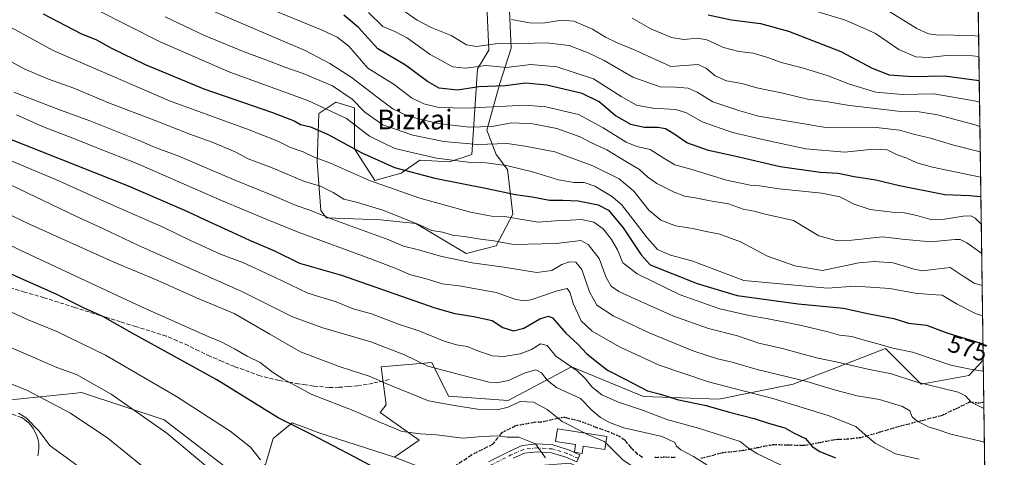
# Model space of a CAD drawing. Units: metres. Extents: x 593552 to 597011, y 4747575 to 4749936.
# Drawn here: x 596588 to 596987, y 4748187 to 4748365 of the extents above; entities that cross this region are included whole.
import ezdxf
from ezdxf.enums import TextEntityAlignment as Align

# ---------------------------------------------------------------- set-up
doc = ezdxf.new("R2010")
doc.units = ezdxf.units.M
doc.header["$MEASUREMENT"] = 0
for name, pattern in [('DGN Style 3', [2.307223458686699, 1.648016756204785, -0.6592067024819142]), ('DGN Style 4', [2.6384748266838614, 1.318413404963828, -0.6592067024819142, 0.001648016756204785, -0.6592067024819142]), ('DGN Style 5', [1.1536117293433497, 0.4944050268614355, -0.6592067024819142])]:
    doc.linetypes.add(name, pattern=pattern)
for name, color, linetype, lineweight in [('Arbolado forestal CxS', 92, 'Continuous', 0), ('Comarca CxS', 21, 'Continuous', 0), ('Comunidad Autónoma CxS', 142, 'Continuous', 0), ('Curva de nivel maestra', 30, 'Continuous', 30), ('Curva de nivel normal', 30, 'Continuous', 0), ('Depósito de agua Cxs', 142, 'Continuous', 0), ('Entidad de ámbito territorial CxS', 92, 'Continuous', 0), ('Matorral CxS', 135, 'Continuous', 0), ('Municipio CxS', 4, 'Continuous', 0), ('Obra de contención lineal', 1, 'DGN Style 3', 13), ('Pista pavimentada Cxs', 135, 'Continuous', 0), ('Pista pavimentada eje', 135, 'DGN Style 4', 0), ('Prado CxS', 92, 'Continuous', 0), ('Provincia CxS', 1, 'Continuous', 0), ('Roquedo CxS', 135, 'Continuous', 0), ('Ruta', 7, 'DGN Style 5', 30), ('Rótulo de curva de nivel directora', 7, 'Continuous', 0), ('Senda', 7, 'DGN Style 3', 0), ('Texto cartográfico', 7, 'Continuous', 0)]:
    doc.layers.add(name, color=color, linetype=linetype, lineweight=lineweight)
doc.styles.add('Style-Arial', font='txt')

# ---------------------------------------------------------------- blocks, each defined once
blk = doc.blocks.new('*U19')
at = {"layer": 'Prado CxS', "color": 92, "linetype": 'Continuous', "lineweight": 0}
for points in [[(596582.0516999997, 4748210.248299999, 507.7771000000066), (596590.0119000003, 4748211.066299999, 509.3313999999955), (596611.0515000002, 4748213.228700001, 513.0112999999983), (596613.2550999997, 4748213.4551, 513.4458000000013), (596646.7931000004, 4748202.4593, 516.9741000000067), (596676.0522999996, 4748179.933499999, 517.0696999999927)], [(596687.8324999996, 4748184.2863, 520.6674000000058), (596690.9820999998, 4748194.8621, 523.4765000000043), (596698.6772999996, 4748201.157099999, 526.0629000000044), (596704.0849000001, 4748199.1373, 526.0383000000002), (596709.3607000001, 4748197.164899999, 526.0760000000009), (596740.1025, 4748187.297700001, 527.3101000000024), (596759.1058999998, 4748179.902899999, 525.067200000005)]]:
    blk.add_polyline3d(points, dxfattribs=at)

msp = doc.modelspace()

# ---------------------------------------------------------------- linework, layer by layer
at = {"layer": 'Arbolado forestal CxS', "color": 92, "linetype": 'Continuous', "lineweight": 0, "extrusion": (0.006071078120533611, -0.4300298425089869, 0.902794260372844), "elevation": -2037737.39323402, "flags": 128}
msp.add_lwpolyline([(663946.8124954537, 4279092.331829533), (663946.8124954539, 4278883.123012196)], dxfattribs=at)
at = {"layer": 'Arbolado forestal CxS', "color": 92, "linetype": 'Continuous', "lineweight": 0}
for points in [[(596975.7643999998, 4748415.497300001, 663.1508000000031), (596978.4304999998, 4748226.6436, 573.1757999999973), (596972.5314999997, 4748220.435699999, 569.423299999995), (596953.2505000001, 4748216.820699999, 565.7635000000009), (596938.7895000001, 4748231.281500001, 569.9081000000006), (596917.6599000003, 4748223.1033, 564.6533000000054), (596901.4325000001, 4748216.8213, 559.4679000000033), (596871.3051000005, 4748210.7961, 553.1992000000029), (596840.8221000005, 4748211.9111, 548.9614000000003), (596811.7033000002, 4748223.901699999, 546.0718000000053), (596786.0088999998, 4748210.1985, 537.2900999999983), (596761.9451000001, 4748212.002499999, 537.1714999999967), (596755.1769000003, 4748225.614900001, 541.6839000000036), (596734.6221000003, 4748223.9023, 537.4535999999935), (596736.6205000002, 4748208.536499999, 533.1515999999974), (596734.2200999996, 4748205.364900001, 531.9299000000028), (596750.0897000004, 4748194.232899999, 530.0112999999983), (596740.1025, 4748187.297700001, 527.3101000000024), (596709.3607000001, 4748197.164899999, 526.0760000000009), (596704.0849000001, 4748199.1373, 526.0383000000002), (596698.6772999996, 4748201.157099999, 526.0629000000044), (596690.9820999998, 4748194.8621, 523.4765000000043), (596687.8324999996, 4748184.2863, 520.6674000000058)], [(596777.5274999999, 4748367.5667, 615.8083000000044), (596778.1963000001, 4748352.214299999, 609.7746999999945), (596773.6628999999, 4748344.659299999, 606.127800000002), (596771.3957000002, 4748309.905300001, 583.7407999999997), (596762.3290999997, 4748306.883300001, 580.1839000000036), (596750.2405000003, 4748307.638900001, 580.0347000000038), (596742.6857000003, 4748302.350299999, 575.4844000000012), (596732.1074999999, 4748299.328299999, 571.6860000000015), (596723.7977, 4748312.1721, 576.238599999997), (596723.7978999997, 4748328.793500001, 584.7707999999984), (596721.2149, 4748329.568499999, 583.8968000000023), (596716.2427000003, 4748331.0603, 582.8154000000068), (596709.4429000001, 4748326.5273, 579.236699999994), (596708.6869000001, 4748306.8837, 570.0206000000035), (596710.1977000004, 4748287.240300001, 561.5875999999989), (596712.4638999999, 4748284.2181, 560.6502000000038), (596734.3744999999, 4748283.462099999, 564.1659000000072), (596748.7287, 4748281.951300001, 566.1152000000002), (596769.1283, 4748269.8629, 562.9786000000023), (596781.2166999998, 4748272.8847, 565.1843999999984), (596788.0166999997, 4748285.728499999, 571.9818999999989), (596785.7499000002, 4748303.860900001, 580.5607000000019), (596781.2175000003, 4748309.905300001, 583.3031000000046), (596777.4402999999, 4748319.7269, 590.8129999999946), (596782.7289000005, 4748338.614900001, 601.9903000000049), (596787.2625000002, 4748352.969699999, 609.9499999999971), (596786.5075000003, 4748371.102499999, 618.1425000000017)], [(596786.5075000003, 4748371.102499999, 618.1425000000017), (596787.2625000002, 4748352.969699999, 609.9499999999971), (596782.7289000005, 4748338.614900001, 601.9903000000049), (596777.4402999999, 4748319.7269, 590.8129999999946), (596781.2175000003, 4748309.905300001, 583.3031000000046), (596785.7499000002, 4748303.860900001, 580.5607000000019), (596788.0166999997, 4748285.728499999, 571.9818999999989), (596781.2166999998, 4748272.8847, 565.1843999999984), (596769.1283, 4748269.8629, 562.9786000000023), (596748.7287, 4748281.951300001, 566.1152000000002), (596734.3744999999, 4748283.462099999, 564.1659000000072), (596712.4638999999, 4748284.2181, 560.6502000000038), (596710.1977000004, 4748287.240300001, 561.5875999999989), (596708.6869000001, 4748306.8837, 570.0206000000035), (596709.4429000001, 4748326.5273, 579.236699999994), (596716.2427000003, 4748331.0603, 582.8154000000068), (596721.2149, 4748329.568499999, 583.8968000000023), (596723.7978999997, 4748328.793500001, 584.7707999999984), (596723.7977, 4748312.1721, 576.238599999997), (596732.1074999999, 4748299.328299999, 571.6860000000015), (596742.6857000003, 4748302.350299999, 575.4844000000012), (596750.2405000003, 4748307.638900001, 580.0347000000038), (596762.3290999997, 4748306.883300001, 580.1839000000036), (596771.3957000002, 4748309.905300001, 583.7407999999997), (596773.6628999999, 4748344.659299999, 606.127800000002), (596778.1963000001, 4748352.214299999, 609.7746999999945), (596777.5274999999, 4748367.5667, 615.8083000000044)], [(596978.4304999998, 4748226.6436, 573.1757999999973), (596972.5314999997, 4748220.435699999, 569.423299999995), (596953.2505000001, 4748216.820699999, 565.7635000000009), (596938.7895000001, 4748231.281500001, 569.9081000000006), (596917.6599000003, 4748223.1033, 564.6533000000054), (596901.4325000001, 4748216.8213, 559.4679000000033), (596871.3051000005, 4748210.7961, 553.1992000000029), (596840.8221000005, 4748211.9111, 548.9614000000003), (596811.7033000002, 4748223.901699999, 546.0718000000053), (596786.0088999998, 4748210.1985, 537.2900999999983), (596761.9451000001, 4748212.002499999, 537.1714999999967), (596755.1769000003, 4748225.614900001, 541.6839000000036), (596734.6221000003, 4748223.9023, 537.4535999999935), (596736.6205000002, 4748208.536499999, 533.1515999999974), (596734.2200999996, 4748205.364900001, 531.9299000000028), (596750.0897000004, 4748194.232899999, 530.0112999999983), (596740.1025, 4748187.297700001, 527.3101000000024)], [(596676.0522999996, 4748179.933499999, 517.0696999999927), (596646.7931000004, 4748202.4593, 516.9741000000067), (596613.2550999997, 4748213.4551, 513.4458000000013), (596611.0515000002, 4748213.228700001, 513.0112999999983), (596590.0119000003, 4748211.066299999, 509.3313999999955), (596582.0516999997, 4748210.248299999, 507.7771000000066)], [(596740.1025, 4748187.297700001, 527.3101000000024), (596709.3607000001, 4748197.164899999, 526.0760000000009), (596704.0849000001, 4748199.1373, 526.0383000000002), (596698.6772999996, 4748201.157099999, 526.0629000000044), (596690.9820999998, 4748194.8621, 523.4765000000043), (596687.8324999996, 4748184.2863, 520.6674000000058), (596676.0522999996, 4748179.933499999, 517.0696999999927), (596646.7931000004, 4748202.4593, 516.9741000000067), (596613.2550999997, 4748213.4551, 513.4458000000013), (596611.0515000002, 4748213.228700001, 513.0112999999983), (596590.0119000003, 4748211.066299999, 509.3313999999955), (596582.0516999997, 4748210.248299999, 507.7771000000066)]]:
    msp.add_polyline3d(points, dxfattribs=at)
at = {"layer": 'Comarca CxS', "color": 21, "linetype": 'Continuous', "lineweight": 0, "flags": 128}
msp.add_lwpolyline([(596971.8743344403, 4748691.044170489), (596986.9600007376, 4747622.469982489), (595876.292574298, 4747607.081533482), (593984.2844669914, 4747580.867502545)], dxfattribs=at)
at = {"layer": 'Comunidad Autónoma CxS', "color": 142, "linetype": 'Continuous', "lineweight": 0, "flags": 128}
msp.add_lwpolyline([(593984.2844669914, 4747580.867502545), (593583.8900007111, 4747575.319982488), (593574.5023804106, 4748263.678027169), (593574.4847545974, 4748264.97046019), (593552.3400007116, 4749888.759982465), (593913.2104608181, 4749893.760462625), (595614.5808384072, 4749917.335871979), (596954.3000007371, 4749935.899982464), (596971.8743344403, 4748691.044170489), (596986.9600007376, 4747622.469982489), (595876.292574298, 4747607.081533482)], close=True, dxfattribs=at)
at = {"layer": 'Curva de nivel maestra', "color": 30, "linetype": 'Continuous', "lineweight": 30, "flags": 128}
for points, elevation in [([(596597.7599999999, 4748366.890100001), (596613.0499999998, 4748358.920100001), (596619.4400000004, 4748356.350099999), (596625.5099999999, 4748353.050100001), (596639.1100000005, 4748346.420100001), (596662.8600000005, 4748336.5001), (596690.5999999996, 4748326.9001), (596699.4000000004, 4748323.4901), (596701.9500000002, 4748322.0601), (596705.9900000002, 4748321.090100001), (596713.2000000002, 4748318.030099999), (596726.8700000001, 4748310.6501), (596740.0700000003, 4748304.6801), (596756.4199999999, 4748300.2601), (596777.54, 4748296.1801), (596789.0599999996, 4748293.700099999), (596795.7800000003, 4748292.7501), (596802.79, 4748291.4301), (596808.1699999999, 4748291.4801), (596814.4800000006, 4748291.120100001), (596822.5, 4748289.4801), (596826.7000000002, 4748287.4101), (596832.6100000005, 4748280.170100001), (596839.9400000004, 4748269.2601), (596843.5300000003, 4748265.190099999), (596862.6500000004, 4748257.640100001), (596878.8600000005, 4748252.790100001), (596903.5199999996, 4748249.420100001), (596921.8799999999, 4748247.6601), (596932.2199999997, 4748245.360099999), (596942.2000000002, 4748243.4101), (596948.2100000001, 4748241.5701), (596955.5, 4748240.8101), (596964.0899999999, 4748237.600099999), (596978.3373999996, 4748233.2426)], 575), ([(596977.4971000003, 4748292.760700001), (596977.3300000001, 4748292.8301), (596972.8799999999, 4748293.220100001), (596962.8799999999, 4748293.620100001), (596944.5499999998, 4748297.1601), (596934.8799999999, 4748299.5801), (596926.2199999997, 4748300.920100001), (596919.7000000002, 4748302.200099999), (596912.3600000005, 4748302.5601), (596896.1600000003, 4748304.940099999), (596877.7300000006, 4748309.2601), (596867.1600000003, 4748311.4801), (596858.4400000004, 4748314.590100001), (596853.1699999999, 4748318.2401), (596849.7599999999, 4748320.300100001), (596846.6799999997, 4748320.870100001), (596841.1799999997, 4748320.8201), (596835.7599999999, 4748322.0701), (596829.4199999999, 4748325.720100001), (596822.8799999999, 4748331.190099999), (596816.0800000001, 4748334.610099999), (596801.7400000002, 4748337.960100001), (596793.2199999997, 4748338.790100001), (596784.8799999999, 4748337.7301), (596774.2199999997, 4748337.380100001), (596765.5, 4748335.9901), (596758.1900000004, 4748336.840100001), (596753.4400000004, 4748339.420100001), (596744.4900000002, 4748346.130100001), (596733.3300000001, 4748352.7601), (596725.5199999996, 4748361.3101), (596719.5, 4748366.4101)], 600), ([(596867.0499999998, 4748366.540100001), (596876.54, 4748364.420100001), (596888.2800000003, 4748362.950099999), (596899.6299999999, 4748359.8201), (596920.7300000006, 4748351.590100001), (596933.4400000004, 4748344.880100001), (596940.3600000005, 4748342.1801), (596949.7800000003, 4748341.540100001), (596962.7999999998, 4748341.770099999), (596976.8311999999, 4748339.932200001)], 625), ([(596576.1600000003, 4748319.420100001), (596632.2599999999, 4748297.190099999), (596650.9500000002, 4748289.0601), (596656.2400000002, 4748286.870100001), (596663.0800000001, 4748283.530099999), (596674.3700000001, 4748278.4901), (596681.2999999998, 4748275.2401), (596691.4400000004, 4748270.9101), (596701.54, 4748265.950099999), (596718.54, 4748260.9801), (596756.4400000004, 4748247.7501), (596764.5300000003, 4748245.460100001), (596772.1600000003, 4748244.350099999), (596779.5499999998, 4748242.640100001), (596783.9000000004, 4748239.770099999), (596788.1699999999, 4748238.420100001), (596792.3799999999, 4748239.600099999), (596798.9400000004, 4748243.360099999), (596802.4699999997, 4748244.440099999), (596804.0899999999, 4748243.7501), (596809.4500000002, 4748237.4901), (596814.2800000003, 4748233.0801), (596817.9699999997, 4748229.170100001), (596822.5199999996, 4748225.460100001), (596826.2300000006, 4748222.610099999), (596833.7699999996, 4748218.7501), (596842.54, 4748214.220100001), (596847.7999999998, 4748212.860099999), (596854.5300000003, 4748210.700099999), (596866.2199999997, 4748208.2301), (596875.1600000003, 4748205.640100001), (596885.6600000003, 4748202.960100001), (596891.9400000004, 4748201.0101), (596898.0999999996, 4748199.140100001), (596901.9299999997, 4748197.090100001), (596906.4199999999, 4748194.8301), (596909.1699999999, 4748191.600099999), (596912.2199999997, 4748189.550100001), (596918.6699999999, 4748187.040100001)], 550), ([(596733.79, 4748182.100099999), (596724.04, 4748187.350099999), (596706.4800000006, 4748196.450099999), (596692.8799999999, 4748203.220100001), (596668.1399999997, 4748218.5801), (596633.8600000005, 4748237.530099999), (596621.8899999997, 4748244.280099999), (596614.0899999999, 4748247.7401), (596603.3099999996, 4748253.140100001), (596558.6299999999, 4748273.110099999)], 525)]:
    msp.add_lwpolyline(points, dxfattribs=dict(at, elevation=elevation))
at = {"layer": 'Curva de nivel normal', "color": 30, "linetype": 'Continuous', "lineweight": 0, "flags": 128}
for points, elevation in [([(596606.6600000003, 4748375.09), (596645.1399999997, 4748355.550000001), (596673.3899999997, 4748343.26), (596704.9500000002, 4748331.75), (596720.5800000001, 4748324.430000001), (596729.9699999997, 4748317.32), (596740.1900000004, 4748312.359999999), (596757.1100000005, 4748308.42), (596769.9000000004, 4748306.74), (596777.3200000003, 4748306.51), (596785.9800000006, 4748305.279999999), (596795.9400000004, 4748302.84), (596806.4699999997, 4748299.710000001), (596812.6299999999, 4748298.600000001), (596816.79, 4748298.550000001), (596821.2100000001, 4748297.02), (596827.8799999999, 4748293.09), (596831.9400000004, 4748289.59), (596842.4800000006, 4748275.99), (596846.5700000003, 4748271.430000001), (596851.8399999999, 4748269.180000001), (596860.4800000006, 4748266.9), (596881.5499999998, 4748258.83), (596915.4199999999, 4748255.720000001), (596926.5700000003, 4748256.630000001), (596940.5499999998, 4748255.57), (596950.8499999996, 4748253.699999999), (596957.0700000003, 4748253.17), (596961.8499999996, 4748252.869999999), (596967.8799999999, 4748249.27), (596975.2300000006, 4748245.539999999), (596978.1771999998, 4748244.588400001)], 580), ([(596651.5599999996, 4748374.560000001), (596681.7400000002, 4748361.480000001), (596703.9000000004, 4748351.980000001), (596713.8700000001, 4748346.83), (596722.4800000006, 4748341.279999999), (596735.2199999997, 4748331.449999999), (596739.4000000004, 4748328.449999999), (596745.9100000003, 4748325.32), (596757.7199999997, 4748322.470000001), (596770.2199999997, 4748320.970000001), (596779.4699999997, 4748321.199999999), (596787.5499999998, 4748322.779999999), (596796.0899999999, 4748322.34), (596805.7199999997, 4748320.430000001), (596811.4299999997, 4748318.430000001), (596815.5599999996, 4748316.92), (596819.8799999999, 4748314.59), (596826.0700000003, 4748311.74), (596833.9800000006, 4748306.980000001), (596839.2800000003, 4748303.9), (596842.6399999997, 4748300.77), (596846.2599999999, 4748298.230000001), (596853.2999999998, 4748294.609999999), (596857.4699999997, 4748293), (596861.8300000001, 4748292.310000001), (596867.8799999999, 4748291.08), (596875.2199999997, 4748289.890000001), (596881.2300000006, 4748287.720000001), (596885.6799999997, 4748286.980000001), (596890.0999999996, 4748285.77), (596901.5499999998, 4748283.230000001), (596911.8799999999, 4748276.99), (596918.8200000003, 4748275.119999999), (596925.29, 4748275.220000001), (596937.6399999997, 4748276.609999999), (596945.5899999999, 4748275.67), (596957.1200000001, 4748274.52), (596967.1200000001, 4748275.529999999), (596969.0300000003, 4748275.52), (596971.8399999999, 4748274.15), (596977.8213999998, 4748269.788000001)], 590), ([(596674.4199999999, 4748375.289999999), (596710.7999999998, 4748360.220000001), (596716.79, 4748357.51), (596721.5700000003, 4748353.810000001), (596729.3099999996, 4748344.949999999), (596739.8799999999, 4748338.27), (596746.8799999999, 4748332.930000001), (596751.8799999999, 4748330.380000001), (596758.0099999999, 4748328.960000001), (596769.3799999999, 4748328.66), (596793.0099999999, 4748329.930000001), (596801.2800000003, 4748329.199999999), (596814.5499999998, 4748326.16), (596824.5499999998, 4748320.689999999), (596833.8799999999, 4748314.949999999), (596838.2199999997, 4748313.17), (596843.6100000005, 4748312), (596849.4600000001, 4748308.109999999), (596853.6100000005, 4748305.789999999), (596860.0999999996, 4748303.939999999), (596874.4299999997, 4748299.529999999), (596884.0499999998, 4748297.529999999), (596887.8600000005, 4748297.17), (596895.7599999999, 4748296.060000001), (596913.04, 4748294.300000001), (596920.2999999998, 4748292.74), (596926.1100000005, 4748289.789999999), (596932.5800000001, 4748287.59), (596941.5499999998, 4748286.560000001), (596945.8799999999, 4748286.390000001), (596951.5499999998, 4748285.189999999), (596957.25, 4748283.560000001), (596962.6799999997, 4748283.680000001), (596970.2400000002, 4748284.99), (596973.4199999999, 4748285.09), (596975.2100000001, 4748284.140000001), (596977.6536999998, 4748281.669299999)], 595), ([(596741.6100000005, 4748369.539999999), (596749.1900000004, 4748364.279999999), (596754.8600000005, 4748361.380000001), (596763.0199999996, 4748358.180000001), (596769.1699999999, 4748354.34), (596773.29, 4748353.619999999), (596782.8799999999, 4748355.029999999), (596791.9299999997, 4748354.810000001), (596801.6600000003, 4748355.17), (596810.7999999998, 4748354.100000001), (596818.4000000004, 4748351.029999999), (596824.9800000006, 4748347.939999999), (596836.5599999996, 4748341.189999999), (596847.6299999999, 4748337.27), (596853.8700000001, 4748337.140000001), (596859, 4748336.84), (596862.5599999996, 4748335.17), (596868.9400000004, 4748331.27), (596879.8799999999, 4748327.58), (596887.4100000003, 4748325.390000001), (596915.5499999998, 4748320.720000001), (596934.0499999998, 4748321.050000001), (596944.5499999998, 4748319.82), (596950.2199999997, 4748318.109999999), (596957.0800000001, 4748316.480000001), (596966.0199999996, 4748313.810000001), (596977.2395000001, 4748311.008199999)], 610), ([(596901.6200000001, 4748370.619999999), (596922.2199999997, 4748364.41), (596929.4699999997, 4748361.359999999), (596934.79, 4748358.930000001), (596944.2800000003, 4748352.380000001), (596951.1699999999, 4748349.5), (596956.2199999997, 4748349.220000001), (596963.5499999998, 4748350.08), (596971.5499999998, 4748350.199999999), (596976.6950000003, 4748349.576199999)], 630), ([(596978.0044999998, 4748256.825099999), (596974.7999999998, 4748257.779999999), (596970.2999999998, 4748260.66), (596965.0499999998, 4748264.17), (596958.2199999997, 4748263.289999999), (596953.8499999996, 4748262.789999999), (596950.4199999999, 4748263.5), (596941.9299999997, 4748266.029999999), (596934.3600000005, 4748266.59), (596928.04, 4748265.960000001), (596913.3200000003, 4748262.960000001), (596902.1500000004, 4748264.83), (596891.0499999998, 4748268.689999999), (596880.1399999997, 4748274.58), (596871.8200000003, 4748277.640000001), (596865.5800000001, 4748278.82), (596860.8099999996, 4748279.92), (596853.8899999997, 4748281.060000001), (596847.9100000003, 4748283.33), (596843.04, 4748287.4), (596836.9000000004, 4748295.050000001), (596831.0300000003, 4748300), (596820.4000000004, 4748305.369999999), (596804.9500000002, 4748310.930000001), (596792.9400000004, 4748313.24), (596785.6900000004, 4748314.33), (596773.7000000002, 4748313.99), (596759.9699999997, 4748315.230000001), (596747.4299999997, 4748317.730000001), (596735.2599999999, 4748321.869999999), (596727.9699999997, 4748327), (596722.9699999997, 4748332.380000001), (596714.9299999997, 4748337.77), (596703.0599999996, 4748342.699999999), (596695.6200000001, 4748345.26), (596689.4500000002, 4748347.75), (596679.2400000002, 4748351.460000001), (596663.1200000001, 4748358.130000001), (596647.2199999997, 4748365.66)], 585), ([(596729.5499999998, 4748367.380000001), (596735.3300000001, 4748361.789999999), (596740.1399999997, 4748359.730000001), (596745.3399999999, 4748356.980000001), (596754.5, 4748350.480000001), (596763.6100000005, 4748345.449999999), (596768.7800000003, 4748344.83), (596777.0899999999, 4748346.01), (596785.3600000005, 4748345.220000001), (596795.2400000002, 4748346.350000001), (596805.8200000003, 4748345.41), (596820.6200000001, 4748340.59), (596831.8099999996, 4748333.449999999), (596838.0899999999, 4748329.939999999), (596844.6299999999, 4748328.619999999), (596853.9100000003, 4748328.180000001), (596858.2699999996, 4748326.82), (596864.6799999997, 4748323.100000001), (596876.9400000004, 4748318.810000001), (596889.79, 4748315.890000001), (596906.5899999999, 4748312.230000001), (596922.3799999999, 4748310.800000001), (596933.8799999999, 4748312.039999999), (596939.5499999998, 4748311.74), (596943.5499999998, 4748309.76), (596947.5499999998, 4748308.460000001), (596951.54, 4748306.600000001), (596957.8399999999, 4748304.720000001), (596977.3844999997, 4748300.741599999)], 605), ([(596938.79, 4748368.76), (596951.5499999998, 4748361), (596956.2999999998, 4748358.82), (596959.3399999999, 4748358.449999999), (596973.5499999998, 4748358.15), (596976.5789999999, 4748357.796900001)], 635), ([(596577.5700000003, 4748365.210000001), (596601.7999999998, 4748352.100000001), (596648.9800000006, 4748331.619999999), (596681.25, 4748319.880000001), (596692.8399999999, 4748315.350000001), (596697.8799999999, 4748312.789999999), (596703.0800000001, 4748310.949999999), (596707.2999999998, 4748308.939999999), (596714.1500000004, 4748306.460000001), (596729.9699999997, 4748299.430000001), (596750.2800000003, 4748292.220000001), (596770.8099999996, 4748286.529999999), (596779.2800000003, 4748284.949999999), (596784.5499999998, 4748284.789999999), (596792.5499999998, 4748283.51), (596798.2300000006, 4748282.550000001), (596805.2599999999, 4748283.060000001), (596811.1600000003, 4748283.26), (596815.7999999998, 4748283.600000001), (596820.7800000003, 4748282.539999999), (596824.5499999998, 4748279.74), (596827.9600000001, 4748275.480000001), (596830.3099999996, 4748271.34), (596832.4400000004, 4748266.08), (596838.3499999996, 4748261.529999999), (596855.7000000002, 4748253.130000001), (596871.7599999999, 4748247.390000001), (596883.5999999996, 4748244.640000001), (596891.4000000004, 4748243.4), (596897.54, 4748242.060000001), (596904.8499999996, 4748240.680000001), (596915.54, 4748238.039999999), (596920.2199999997, 4748236.720000001), (596925.2199999997, 4748236.140000001), (596930.1799999997, 4748234.720000001), (596936.7400000002, 4748232.980000001), (596941.8399999999, 4748231.480000001), (596949.8399999999, 4748229.82), (596965.25, 4748224.550000001), (596973.1900000004, 4748222.970000001), (596978.2100000001, 4748222.109999999), (596978.4950000001, 4748222.079399999)], 570), ([(596787.4500000002, 4748364.560000001), (596794.6500000004, 4748363.24), (596800.1600000003, 4748363.130000001), (596807.7800000003, 4748364.310000001), (596812.7000000002, 4748363.869999999), (596820.1900000004, 4748360.710000001), (596825.4600000001, 4748357.439999999), (596829.9299999997, 4748355.33), (596837.4800000006, 4748352.220000001), (596851.9100000003, 4748345.550000001), (596862.9900000002, 4748346.41), (596866.3600000005, 4748344.800000001), (596869.9199999999, 4748341.789999999), (596874.4900000002, 4748339.789999999), (596880.6699999999, 4748338.619999999), (596886.8099999996, 4748336.980000001), (596897.2199999997, 4748334.800000001), (596907.2199999997, 4748332.33), (596915.5499999998, 4748331.220000001), (596924.2199999997, 4748329.810000001), (596934.8700000001, 4748328.58), (596943.8200000003, 4748327.4), (596952.4600000001, 4748327.199999999), (596959.9199999999, 4748325.960000001), (596975.1399999997, 4748321.9), (596977.0943999998, 4748321.2849)], 615), ([(596836.2599999999, 4748365.119999999), (596843.8300000001, 4748360.77), (596852.1600000003, 4748357.359999999), (596857.1900000004, 4748356.52), (596862.7199999997, 4748357.060000001), (596866.5499999998, 4748356.33), (596873.2199999997, 4748353.220000001), (596879.4699999997, 4748351.619999999), (596885.2300000006, 4748350.91), (596891.1500000004, 4748349.230000001), (596896.5800000001, 4748347.230000001), (596905.6399999997, 4748344.949999999), (596915.6399999997, 4748341.84), (596924.2400000002, 4748338.439999999), (596934.8799999999, 4748335.180000001), (596945.7999999998, 4748334.220000001), (596958.3700000001, 4748334.550000001), (596975.5099999999, 4748331.550000001), (596976.9550000001, 4748331.164899999)], 620), ([(596574.6900000004, 4748353), (596590.1399999997, 4748344.640000001), (596599.9400000004, 4748340.42), (596610.1799999997, 4748336.84), (596624.6900000004, 4748330.699999999), (596643.7999999998, 4748323.439999999), (596657.1900000004, 4748318.16), (596666.2699999996, 4748314.91), (596675.4699999997, 4748310.960000001), (596680.7800000003, 4748308.16), (596690.5499999998, 4748304.57), (596703.5899999999, 4748299.029999999), (596710.04, 4748297.029999999), (596715.2599999999, 4748294.529999999), (596719.5499999998, 4748291.82), (596724.6799999997, 4748290.550000001), (596735.3899999997, 4748287.34), (596749.2100000001, 4748281.850000001), (596755.2300000006, 4748279.15), (596759.4800000006, 4748278.5), (596763.5499999998, 4748277.27), (596768.2199999997, 4748276.720000001), (596774.8799999999, 4748275.59), (596780.2199999997, 4748274.890000001), (596788.2199999997, 4748273.52), (596805.5499999998, 4748273.880000001), (596815.5499999998, 4748275.119999999), (596818.4400000004, 4748273.52), (596822.8799999999, 4748267.83), (596825.7000000002, 4748260.130000001), (596827.75, 4748256.539999999), (596830.8499999996, 4748254.359999999), (596837.4000000004, 4748251.480000001), (596852.7999999998, 4748244.5), (596867.2199999997, 4748239.41), (596878.8799999999, 4748236.42), (596887.5499999998, 4748233.49), (596897.1500000004, 4748231.390000001), (596910.9500000002, 4748227.609999999), (596919.3700000001, 4748225.800000001), (596931.7599999999, 4748222.960000001), (596941.2400000002, 4748221.01), (596951.1799999997, 4748217.850000001), (596968.2300000006, 4748213.58), (596971.29, 4748212.130000001), (596973.54, 4748209.59), (596978.7078, 4748207.001300001)], 565), ([(596585.9400000004, 4748335.230000001), (596604.8399999999, 4748327.869999999), (596617.1600000003, 4748323.460000001), (596626.4900000002, 4748319.59), (596637.2999999998, 4748315.34), (596642.4600000001, 4748312.960000001), (596652.79, 4748309.26), (596675.1799999997, 4748299.609999999), (596690.7599999999, 4748293.27), (596700.25, 4748289.220000001), (596705.8099999996, 4748287.300000001), (596715.5499999998, 4748283.49), (596737.7000000002, 4748275.390000001), (596743.6299999999, 4748272.82), (596749.2599999999, 4748271.460000001), (596759.2300000006, 4748268.619999999), (596771.4400000004, 4748265.970000001), (596784.2599999999, 4748264.230000001), (596797.7199999997, 4748262.16), (596803.6900000004, 4748262.970000001), (596807.8399999999, 4748265.390000001), (596810.9100000003, 4748266.42), (596813.4800000006, 4748266.26), (596815.9400000004, 4748263.34), (596819, 4748254.220000001), (596822.04, 4748248.9), (596828.5499999998, 4748244.58), (596843.2199999997, 4748237.640000001), (596861.2000000002, 4748230.180000001), (596870.7699999996, 4748227.08), (596876.75, 4748225.730000001), (596886.8600000005, 4748222.84), (596906.9800000006, 4748217.949999999), (596918.6299999999, 4748214.4), (596927.4299999997, 4748212.199999999), (596936.3700000001, 4748210.689999999), (596945.7999999998, 4748207.890000001), (596948.7400000002, 4748206.08), (596949.7000000002, 4748203.67), (596951.6399999997, 4748201.949999999), (596956.4800000006, 4748199.390000001), (596959.8200000003, 4748198.460000001), (596965.3300000001, 4748196.560000001), (596976.7599999999, 4748193.980000001), (596978.8998999996, 4748193.4)], 560), ([(596952.4500000002, 4748186.529999999), (596942.9400000004, 4748188.710000001), (596934.7100000001, 4748193.039999999), (596930.5999999996, 4748196.310000001), (596926.7800000003, 4748199.76), (596915.6200000001, 4748204.210000001), (596893.1799999997, 4748211.02), (596867.1600000003, 4748217.789999999), (596847.2400000002, 4748224.640000001), (596831.1900000004, 4748232.01), (596820.0499999998, 4748238.4), (596815.6900000004, 4748242.51), (596812.5899999999, 4748249.230000001), (596811.0999999996, 4748254.08), (596809.9600000001, 4748255.600000001), (596805.8600000005, 4748254.640000001), (596795.2699999996, 4748251.060000001), (596792.7100000001, 4748250.59), (596789.2199999997, 4748251.199999999), (596781.2199999997, 4748254.039999999), (596766.2199999997, 4748256.65), (596759.29, 4748257.51), (596753.4600000001, 4748259.460000001), (596746.1399999997, 4748261.300000001), (596741.6699999999, 4748263.350000001), (596731.1399999997, 4748267.41), (596701.0899999999, 4748278.4), (596688.0300000003, 4748283.74), (596669.9400000004, 4748291.279999999), (596635.4800000006, 4748306.390000001), (596620.2300000006, 4748312.310000001), (596611.6200000001, 4748315.880000001), (596597.5700000003, 4748321.279999999), (596586.9400000004, 4748326.02)], 555), ([(596573.7199999997, 4748311.92), (596603.2199999997, 4748299.619999999), (596626.2400000002, 4748289.199999999), (596646.7000000002, 4748280.350000001), (596657.4500000002, 4748275.09), (596669.5899999999, 4748269.560000001), (596678.5899999999, 4748266.100000001), (596691.4400000004, 4748260.24), (596705, 4748253.720000001), (596716.4400000004, 4748250.279999999), (596723.3399999999, 4748247.359999999), (596730.7000000002, 4748245.33), (596741.6600000003, 4748241.140000001), (596750.3399999999, 4748238.359999999), (596760.1100000005, 4748234.27), (596765.1900000004, 4748232.77), (596769.4600000001, 4748232.180000001), (596774.0199999996, 4748230.26), (596779.7699999996, 4748228.369999999), (596784.3600000005, 4748228.100000001), (596790.8799999999, 4748229.130000001), (596795.5499999998, 4748230.960000001), (596799.2199999997, 4748233.210000001), (596801.8799999999, 4748232.51), (596805.3799999999, 4748228.16), (596814, 4748222.289999999), (596817.4299999997, 4748219.01), (596820.0999999996, 4748215.609999999), (596824.0099999999, 4748212.5), (596830.7400000002, 4748209.600000001), (596840.4299999997, 4748206.41), (596850.29, 4748202.600000001), (596863.1699999999, 4748199.100000001), (596880.0499999998, 4748193.640000001), (596883.3200000003, 4748190.960000001), (596886.9900000002, 4748188.630000001), (596899.9900000002, 4748182.480000001)], 545), ([(596584.7999999998, 4748297.51), (596611.0499999998, 4748284.92), (596621.9900000002, 4748279.869999999), (596636.1799999997, 4748273.210000001), (596678.1799999997, 4748254.42), (596698.7199999997, 4748244.16), (596711, 4748239.65), (596730.4299999997, 4748234.07), (596744.0700000003, 4748228.710000001), (596753.5, 4748224.140000001), (596766.7400000002, 4748220.720000001), (596778.3300000001, 4748217.640000001), (596781.25, 4748217.41), (596786.2599999999, 4748218.380000001), (596793, 4748221.529999999), (596797.2199999997, 4748222.66), (596799.5499999998, 4748221.460000001), (596801.8499999996, 4748218.449999999), (596805.7000000002, 4748215.560000001), (596815.3799999999, 4748211.02), (596820.0700000003, 4748206.27), (596823.4199999999, 4748203.32), (596827.1600000003, 4748201.369999999), (596832.9100000003, 4748199.220000001), (596848.3899999997, 4748195.720000001), (596853.5700000003, 4748193.300000001), (596854.1799999997, 4748191.76), (596856.0099999999, 4748190.310000001), (596861.0700000003, 4748187.640000001), (596866.54, 4748184.16)], 540), ([(596816.9234999996, 4748197.117799999), (596807.9100000003, 4748201.730000001), (596801.8499999996, 4748206.640000001), (596796.2699999996, 4748209.539999999), (596790.8700000001, 4748209.83), (596786.0099999999, 4748207.600000001), (596781.6600000003, 4748206.480000001), (596773.6100000005, 4748206.699999999), (596764.3899999997, 4748208.220000001), (596753.8499999996, 4748210.16), (596736.2800000003, 4748217.34), (596730.25, 4748220), (596717.6699999999, 4748224.050000001), (596701.9600000001, 4748229.91), (596689.5300000003, 4748237.17), (596675.1600000003, 4748245.470000001), (596659.8600000005, 4748251.83), (596644.2699999996, 4748258.91), (596626.0800000001, 4748266.390000001), (596592.3200000003, 4748281.630000001), (596563.4199999999, 4748295.4)], 535), ([(596560.8799999999, 4748284.859999999), (596588.4600000001, 4748271.210000001), (596637.5499999998, 4748248.27), (596664.8600000005, 4748236.09), (596669.9199999999, 4748233.960000001), (596675.2999999998, 4748231.16), (596680.3399999999, 4748228.16), (596685.6200000001, 4748225.65), (596690.7100000001, 4748221.67), (596695.0899999999, 4748218.960000001), (596706.5899999999, 4748212.699999999), (596723.9400000004, 4748205.91), (596734.3799999999, 4748201.359999999), (596743.2199999997, 4748197.75), (596750.6299999999, 4748196.76), (596757.0899999999, 4748196.34), (596767.7199999997, 4748195.060000001), (596775.5800000001, 4748195.630000001), (596781.8099999996, 4748195.890000001), (596785.6600000003, 4748195.439999999), (596790.3399999999, 4748195.390000001), (596797.1399999997, 4748192.720000001), (596801.25, 4748187.100000001)], 530), ([(596579.7000000002, 4748248.32), (596591.6799999997, 4748242.980000001), (596603.29, 4748238.26), (596622.9699999997, 4748228.609999999), (596651.8399999999, 4748211.82), (596673.4600000001, 4748197.77), (596681.7000000002, 4748191.34), (596685.7999999998, 4748186.24)], 520), ([(596725.5029999996, 4748145.346000001), (596722.3200000003, 4748144.49), (596713.9900000002, 4748146.029999999), (596707.0800000001, 4748151.970000001), (596698.6299999999, 4748157.17), (596687.0099999999, 4748164.65), (596670.2699999996, 4748178.24), (596647.8399999999, 4748196.99), (596625.3799999999, 4748212.76), (596611.2400000002, 4748220.730000001), (596603.3099999996, 4748223.640000001), (596593.7999999998, 4748227.859999999), (596577.9000000004, 4748234.529999999)], 515), ([(596573.6399999997, 4748221.279999999), (596591.1299999999, 4748214.439999999), (596608.8200000003, 4748205.130000001), (596623.9699999997, 4748195.029999999), (596642.6200000001, 4748179.9), (596670.5599999996, 4748155.52), (596680.2800000003, 4748145.859999999), (596681.8600000005, 4748143.24), (596687.4199999999, 4748140.720000001), (596704.3700000001, 4748135.680000001), (596711.3252999998, 4748133.507900001)], 510), ([(596664.8633000003, 4748139.3761), (596661.4800000006, 4748141.51), (596653.5, 4748149.49), (596630.4100000003, 4748169.539999999), (596609.9199999999, 4748185.17), (596600.6699999999, 4748191.960000001), (596596.0599999996, 4748198.029999999), (596590.9199999999, 4748203.230000001), (596587.8700000001, 4748205.189999999)], 505), ([(596825.6193000004, 4748193.0603), (596825.0099999999, 4748193.65), (596818.1699999999, 4748196.480000001), (596816.9234999996, 4748197.117799999)], 535), ([(596825.6193000004, 4748193.0603), (596828.7400000002, 4748190.039999999), (596832.5800000001, 4748186.09), (596839.7000000002, 4748181.460000001), (596855.25, 4748173.57), (596869.8700000001, 4748166.430000001), (596882.8300000001, 4748157.949999999), (596911.5999999996, 4748140.24), (596927.2400000002, 4748131.539999999), (596932.2699999996, 4748128.460000001), (596940.4400000004, 4748124.279999999), (596952.7699999996, 4748119.300000001), (596963.4199999999, 4748116.390000001), (596970.6299999999, 4748115.189999999), (596980.0340999998, 4748113.054)], 535)]:
    msp.add_lwpolyline(points, dxfattribs=dict(at, elevation=elevation))
at = {"layer": 'Depósito de agua Cxs', "color": 142, "linetype": 'Continuous', "lineweight": 0, "elevation": 539.6545999999944, "flags": 128}
msp.add_lwpolyline([(596826.0301000001, 4748195.7401), (596825.2100999998, 4748190.390100001), (596816.4401000004, 4748191.720100001), (596815.9901000002, 4748188.8101), (596812.8701, 4748189.280099999), (596813.3300999999, 4748192.420100001), (596805.3000999996, 4748193.640100001), (596806.0701000001, 4748198.7601)], close=True, dxfattribs=at)
at = {"layer": 'Depósito de agua Cxs', "color": 142, "linetype": 'Continuous', "lineweight": 0}
msp.add_polyline3d([(596826.0301000001, 4748195.7401, 539.6545999999944), (596825.2100999998, 4748190.390100001, 537.008600000001), (596816.4401000004, 4748191.720100001, 536.1834999999992), (596815.9901000002, 4748188.8101, 534.5521000000008), (596812.8701, 4748189.280099999, 534.2158999999956), (596813.3300999999, 4748192.420100001, 535.2657000000036), (596805.3000999996, 4748193.640100001, 533.5892000000022), (596806.0701000001, 4748198.7601, 535.1820000000008), (596826.0301000001, 4748195.7401, 539.6545999999944)], dxfattribs=at)
at = {"layer": 'Entidad de ámbito territorial CxS', "color": 92, "linetype": 'Continuous', "lineweight": 0, "flags": 128}
msp.add_lwpolyline([(596971.8743344403, 4748691.044170489), (596986.9600007376, 4747622.469982489), (595876.292574298, 4747607.081533482)], dxfattribs=at)
at = {"layer": 'Matorral CxS', "color": 135, "linetype": 'Continuous', "lineweight": 0, "extrusion": (0.005418163298557046, -0.3837268152028827, 0.9234307634039074), "elevation": -1818258.073021377, "flags": 128}
msp.add_lwpolyline([(663956.4733199154, 4376658.453139202), (663956.4733199154, 4376640.021550079)], dxfattribs=at)
at = {"layer": 'Matorral CxS', "color": 135, "linetype": 'Continuous', "lineweight": 0, "extrusion": (0.00415509754440179, -0.2943523929059712, 0.9556879218421279), "elevation": -1394625.343302608, "flags": 128}
msp.add_lwpolyline([(663938.5610387701, 4529468.427507643), (663938.5610387701, 4529318.69300558)], dxfattribs=at)
at = {"layer": 'Matorral CxS', "color": 135, "linetype": 'Continuous', "lineweight": 0}
for points in [[(596759.1058999998, 4748179.902899999, 525.067200000005), (596740.1025, 4748187.297700001, 527.3101000000024), (596750.0897000004, 4748194.232899999, 530.0112999999983), (596734.2200999996, 4748205.364900001, 531.9299000000028), (596736.6205000002, 4748208.536499999, 533.1515999999974), (596734.6221000003, 4748223.9023, 537.4535999999935), (596755.1769000003, 4748225.614900001, 541.6839000000036), (596761.9451000001, 4748212.002499999, 537.1714999999967), (596786.0088999998, 4748210.1985, 537.2900999999983), (596811.7033000002, 4748223.901699999, 546.0718000000053), (596840.8221000005, 4748211.9111, 548.9614000000003), (596871.3051000005, 4748210.7961, 553.1992000000029), (596901.4325000001, 4748216.8213, 559.4679000000033), (596917.6599000003, 4748223.1033, 564.6533000000054), (596938.7895000001, 4748231.281500001, 569.9081000000006), (596953.2505000001, 4748216.820699999, 565.7635000000009), (596972.5314999997, 4748220.435699999, 569.423299999995), (596978.4304999998, 4748226.6436, 573.1757999999973), (596981.2835999997, 4748024.551999999, 510.0424999999959)], [(596978.4304999998, 4748226.6436, 573.1757999999973), (596972.5314999997, 4748220.435699999, 569.423299999995), (596953.2505000001, 4748216.820699999, 565.7635000000009), (596938.7895000001, 4748231.281500001, 569.9081000000006), (596917.6599000003, 4748223.1033, 564.6533000000054), (596901.4325000001, 4748216.8213, 559.4679000000033), (596871.3051000005, 4748210.7961, 553.1992000000029), (596840.8221000005, 4748211.9111, 548.9614000000003), (596811.7033000002, 4748223.901699999, 546.0718000000053), (596786.0088999998, 4748210.1985, 537.2900999999983), (596761.9451000001, 4748212.002499999, 537.1714999999967), (596755.1769000003, 4748225.614900001, 541.6839000000036), (596734.6221000003, 4748223.9023, 537.4535999999935), (596736.6205000002, 4748208.536499999, 533.1515999999974), (596734.2200999996, 4748205.364900001, 531.9299000000028), (596750.0897000004, 4748194.232899999, 530.0112999999983), (596740.1025, 4748187.297700001, 527.3101000000024)], [(596740.1025, 4748187.297700001, 527.3101000000024), (596759.1058999998, 4748179.902899999, 525.067200000005), (596774.6155000003, 4748171.8803, 523.142200000002), (596781.2257000003, 4748177.658299999, 525.3160000000062), (596797.3321000002, 4748183.8213, 528.957899999994), (596811.1825000001, 4748184.8643, 531.5384000000049), (596845.8192999996, 4748167.270300001, 532.3334999999934), (596924.2093000002, 4748108.626700001, 529.0856000000058), (596924.5141000003, 4748108.378699999, 529.0761999999959), (596919.4908999996, 4748097.445900001, 525.8891000000004), (596929.9369000001, 4748083.7009, 523.0933999999979), (596925.5380999995, 4748069.9561, 518.3493000000017), (596921.1392999999, 4748058.960300001, 514.2997000000032), (596924.9877000004, 4748051.2631, 512.2106000000058)]]:
    msp.add_polyline3d(points, dxfattribs=at)
at = {"layer": 'Municipio CxS', "color": 4, "linetype": 'Continuous', "lineweight": 0, "flags": 128}
msp.add_lwpolyline([(596971.8743344403, 4748691.044170489), (596986.9600007376, 4747622.469982489), (595876.292574298, 4747607.081533482)], dxfattribs=at)
at = {"layer": 'Obra de contención lineal', "color": 1, "linetype": 'DGN Style 3', "lineweight": 13}
msp.add_polyline3d([(596595.6201, 4748187.8101, 503.2856999999931), (596595.9401000004, 4748189.440099999, 503.7146999999969), (596596.0701000001, 4748191.090100001, 504.0760000000009), (596596.0000999998, 4748192.7401, 504.3583999999974), (596595.7301000003, 4748194.380100001, 504.699099999998), (596595.2600999996, 4748195.970100001, 504.9051999999938), (596594.6101000002, 4748197.4901, 504.9856), (596593.7801000001, 4748198.9301, 505.2740999999951), (596592.7901, 4748200.2501, 505.6033000000025), (596591.6501000002, 4748201.450099999, 505.9677999999985), (596590.3701, 4748202.5001, 506.1094000000012), (596588.9700999996, 4748203.390100001, 506.6110999999946), (596571.9001000002, 4748209.550100001, 509.7116999999998), (596570.9101, 4748207.370100001, 506.7391999999964)], dxfattribs=at)
at = {"layer": 'Pista pavimentada Cxs', "color": 135, "linetype": 'Continuous', "lineweight": 0}
msp.add_polyline3d([(596778.1117000004, 4748185.388900001, 529.8698000000004), (596786.7698999997, 4748189.771299999, 529.6918000000006), (596791.7943000002, 4748192.0045, 531.2293000000063), (596797.7938999999, 4748192.683700001, 534.0339999999997), (596804.1579, 4748192.2371, 532.988200000007), (596810.5528999995, 4748190.2523, 534.3503000000055), (596815.0743000006, 4748188.3145, 534.1993999999977), (596813.8139000004, 4748185.373299999, 534.3632999999973), (596809.4452999998, 4748187.2455, 534.3715999999986), (596803.5636999998, 4748189.070900001, 533.1986000000034), (596797.8624999998, 4748189.470899999, 532.5283999999956), (596792.6438999996, 4748188.880100001, 532.139599999995), (596788.1432999996, 4748186.879899999, 529.6055999999953)], dxfattribs=at)
msp.add_polyline3d([(596778.1117000004, 4748185.388900001, 529.8698000000004), (596786.7698999997, 4748189.771299999, 529.6918000000006), (596791.7943000002, 4748192.0045, 531.2293000000063), (596797.7938999999, 4748192.683700001, 534.0339999999997), (596804.1579, 4748192.2371, 532.988200000007), (596810.5528999995, 4748190.2523, 534.3503000000055), (596815.0743000006, 4748188.3145, 534.1993999999977), (596813.8139000004, 4748185.373299999, 534.3632999999973), (596809.4452999998, 4748187.2455, 534.3715999999986), (596803.5636999998, 4748189.070900001, 533.1986000000034), (596797.8624999998, 4748189.470899999, 532.5283999999956), (596792.6438999996, 4748188.880100001, 532.139599999995), (596788.1432999996, 4748186.879899999, 529.6055999999953)], dxfattribs=at)
at = {"layer": 'Pista pavimentada eje', "color": 135, "linetype": 'DGN Style 4', "lineweight": 0}
msp.add_polyline3d([(596814.4441000001, 4748186.843900001, 533.9630000000034), (596809.9990999997, 4748188.7489, 534.2963000000018), (596803.8607000001, 4748190.653899999, 533.1016999999993), (596797.8283000002, 4748191.077299999, 533.2902999999933), (596792.2191000005, 4748190.442299999, 531.649900000004), (596787.4565000003, 4748188.3257, 529.3436999999976), (596778.8841000004, 4748183.986500001, 529.0782000000036), (596771.7933, 4748179.7531, 527.8062000000064), (596766.2899000002, 4748176.048900001, 525.0032000000066), (596762.1623000001, 4748171.4981, 524.9606000000058), (596759.9398999996, 4748164.830499999, 524.5029999999971), (596759.0931000002, 4748162.025900001, 521.678899999999)], dxfattribs=at)
at = {"layer": 'Prado CxS', "color": 92, "linetype": 'Continuous', "lineweight": 0}
for points in [[(596740.1025, 4748187.297700001, 527.3101000000024), (596709.3607000001, 4748197.164899999, 526.0760000000009), (596704.0849000001, 4748199.1373, 526.0383000000002), (596698.6772999996, 4748201.157099999, 526.0629000000044), (596690.9820999998, 4748194.8621, 523.4765000000043), (596687.8324999996, 4748184.2863, 520.6674000000058), (596676.0522999996, 4748179.933499999, 517.0696999999927), (596646.7931000004, 4748202.4593, 516.9741000000067), (596613.2550999997, 4748213.4551, 513.4458000000013), (596611.0515000002, 4748213.228700001, 513.0112999999983), (596590.0119000003, 4748211.066299999, 509.3313999999955), (596582.0516999997, 4748210.248299999, 507.7771000000066)], [(596740.1025, 4748187.297700001, 527.3101000000024), (596759.1058999998, 4748179.902899999, 525.067200000005), (596774.6155000003, 4748171.8803, 523.142200000002), (596781.2257000003, 4748177.658299999, 525.3160000000062), (596797.3321000002, 4748183.8213, 528.957899999994), (596811.1825000001, 4748184.8643, 531.5384000000049), (596845.8192999996, 4748167.270300001, 532.3334999999934), (596924.2093000002, 4748108.626700001, 529.0856000000058), (596924.5141000003, 4748108.378699999, 529.0761999999959), (596919.4908999996, 4748097.445900001, 525.8891000000004), (596929.9369000001, 4748083.7009, 523.0933999999979), (596925.5380999995, 4748069.9561, 518.3493000000017), (596921.1392999999, 4748058.960300001, 514.2997000000032), (596924.9877000004, 4748051.2631, 512.2106000000058)]]:
    msp.add_polyline3d(points, dxfattribs=at)
at = {"layer": 'Provincia CxS', "color": 1, "linetype": 'Continuous', "lineweight": 0, "flags": 128}
msp.add_lwpolyline([(593984.2844669914, 4747580.867502545), (593583.8900007111, 4747575.319982488), (593574.5023804106, 4748263.678027169), (593574.4847545974, 4748264.97046019), (593552.3400007116, 4749888.759982465), (593913.2104608181, 4749893.760462625), (595614.5808384072, 4749917.335871979), (596954.3000007371, 4749935.899982464), (596971.8743344403, 4748691.044170489), (596986.9600007376, 4747622.469982489), (595876.292574298, 4747607.081533482)], close=True, dxfattribs=at)
at = {"layer": 'Roquedo CxS', "color": 135, "linetype": 'Continuous', "lineweight": 0}
msp.add_polyline3d([(596786.5075000003, 4748371.102499999, 618.1425000000017), (596787.2625000002, 4748352.969699999, 609.9499999999971), (596782.7289000005, 4748338.614900001, 601.9903000000049), (596777.4402999999, 4748319.7269, 590.8129999999946), (596781.2175000003, 4748309.905300001, 583.3031000000046), (596785.7499000002, 4748303.860900001, 580.5607000000019), (596788.0166999997, 4748285.728499999, 571.9818999999989), (596781.2166999998, 4748272.8847, 565.1843999999984), (596769.1283, 4748269.8629, 562.9786000000023), (596748.7287, 4748281.951300001, 566.1152000000002), (596734.3744999999, 4748283.462099999, 564.1659000000072), (596712.4638999999, 4748284.2181, 560.6502000000038), (596710.1977000004, 4748287.240300001, 561.5875999999989), (596708.6869000001, 4748306.8837, 570.0206000000035), (596709.4429000001, 4748326.5273, 579.236699999994), (596716.2427000003, 4748331.0603, 582.8154000000068), (596721.2149, 4748329.568499999, 583.8968000000023), (596723.7978999997, 4748328.793500001, 584.7707999999984), (596723.7977, 4748312.1721, 576.238599999997), (596732.1074999999, 4748299.328299999, 571.6860000000015), (596742.6857000003, 4748302.350299999, 575.4844000000012), (596750.2405000003, 4748307.638900001, 580.0347000000038), (596762.3290999997, 4748306.883300001, 580.1839000000036), (596771.3957000002, 4748309.905300001, 583.7407999999997), (596773.6628999999, 4748344.659299999, 606.127800000002), (596778.1963000001, 4748352.214299999, 609.7746999999945), (596777.5274999999, 4748367.5667, 615.8083000000044)], dxfattribs=at)
msp.add_polyline3d([(596786.5075000003, 4748371.102499999, 618.1425000000017), (596787.2625000002, 4748352.969699999, 609.9499999999971), (596782.7289000005, 4748338.614900001, 601.9903000000049), (596777.4402999999, 4748319.7269, 590.8129999999946), (596781.2175000003, 4748309.905300001, 583.3031000000046), (596785.7499000002, 4748303.860900001, 580.5607000000019), (596788.0166999997, 4748285.728499999, 571.9818999999989), (596781.2166999998, 4748272.8847, 565.1843999999984), (596769.1283, 4748269.8629, 562.9786000000023), (596748.7287, 4748281.951300001, 566.1152000000002), (596734.3744999999, 4748283.462099999, 564.1659000000072), (596712.4638999999, 4748284.2181, 560.6502000000038), (596710.1977000004, 4748287.240300001, 561.5875999999989), (596708.6869000001, 4748306.8837, 570.0206000000035), (596709.4429000001, 4748326.5273, 579.236699999994), (596716.2427000003, 4748331.0603, 582.8154000000068), (596721.2149, 4748329.568499999, 583.8968000000023), (596723.7978999997, 4748328.793500001, 584.7707999999984), (596723.7977, 4748312.1721, 576.238599999997), (596732.1074999999, 4748299.328299999, 571.6860000000015), (596742.6857000003, 4748302.350299999, 575.4844000000012), (596750.2405000003, 4748307.638900001, 580.0347000000038), (596762.3290999997, 4748306.883300001, 580.1839000000036), (596771.3957000002, 4748309.905300001, 583.7407999999997), (596773.6628999999, 4748344.659299999, 606.127800000002), (596778.1963000001, 4748352.214299999, 609.7746999999945), (596777.5274999999, 4748367.5667, 615.8083000000044)], dxfattribs=at)
at = {"layer": 'Ruta', "color": 7, "linetype": 'DGN Style 5', "lineweight": 30}
for points in [[(596978.6708000004, 4748209.625, 566.6175999999978), (596976.8392000003, 4748209.1139, 566.2430000000022), (596972.9082000004, 4748209.577199999, 565.9250000000029), (596967.7200999996, 4748207.0601, 565.1082000000024), (596961.8101000005, 4748204.210100001, 563.0663999999961), (596953.2100999998, 4748201.9901, 561.0314000000071), (596944.5201000003, 4748199.790100001, 559.2173999999941), (596936.6001000004, 4748197.390100001, 557.3160000000062), (596928.6501000002, 4748195.120100001, 555.2072999999946), (596923.5100999996, 4748194.600099999, 554.3375999999989), (596919.4301000005, 4748194.4101, 553.6726999999955), (596918.3501000004, 4748194.350099999, 553.4854999999952), (596912.0500999996, 4748193.140100001, 552.151199999993), (596905.7401000002, 4748191.9901, 550.7624000000069), (596899.5000999998, 4748192.170100001, 549.7578000000067), (596893.2600999996, 4748192.3101, 547.9327000000048), (596887.1201, 4748191.140100001, 546.3301000000065), (596881.0401, 4748189.940099999, 544.9967000000033), (596876.6901000004, 4748189.450099999, 544.1904999999971), (596872.3300999999, 4748188.9801, 543.1992000000029), (596868.0000999998, 4748187.700099999, 542.0282000000007), (596863.6300999997, 4748186.670100001, 541.109700000001)], [(596840.4200999998, 4748187.120100001, 537.3252999999969), (596838.6001000004, 4748188.4001, 537.3975000000064), (596835.9200999998, 4748191.130100001, 538.0313000000025), (596833.4101, 4748194.0601, 539.196299999996), (596831.3701, 4748195.5701, 539.9012999999978), (596826.7301000003, 4748197.550100001, 540.7538000000059), (596821.9600999998, 4748199.220100001, 539.8209000000061), (596815.5401, 4748201.790100001, 538.9493999999977), (596809.1001000004, 4748203.380100001, 537.707899999994), (596806.5401, 4748203.100099999, 536.9171999999963), (596801.8300999999, 4748201.960100001, 535.200800000006), (596799.6901000004, 4748201.460100001, 535.2265999999945), (596796.9101, 4748201.4101, 535.213699999993), (596789.1057000002, 4748199.989700001, 533.3019999999962), (596783.3907000005, 4748197.132300001, 531.3837000000058), (596779.7922999999, 4748192.475500001, 529.9584000000032), (596771.3256999999, 4748188.2423, 529.8613000000041), (596762.3299000004, 4748182.103900001, 525.4311000000016)], [(596853.6700999998, 4748187.220100001, 539.729600000006), (596849.3601000002, 4748187.2501, 539.0742000000029), (596844.8800999997, 4748187.190099999, 538.2314999999944)]]:
    msp.add_polyline3d(points, dxfattribs=at)
at = {"layer": 'Senda', "color": 7, "linetype": 'DGN Style 3', "lineweight": 0}
for points in [[(596737.8501000004, 4748218.720100001, 540.4784999999974), (596731.2301000003, 4748217.280099999, 540.5464000000065), (596728.9851000002, 4748216.795100001, 540.1839999999938), (596725.1851000005, 4748216.215100001, 540.1144999999962), (596721.3850999996, 4748215.880100001, 540.4434000000037), (596717.5000999998, 4748215.595100001, 541.2560999999987), (596713.5701000001, 4748215.5551, 541.9691000000021), (596707.3350999998, 4748216.1051, 541.601800000004), (596704.2150999998, 4748216.5801, 541.6437000000005), (596701.1451000003, 4748217.045100001, 541.2939999999944), (596697.2651000004, 4748217.710100001, 540.1898999999976), (596693.3400999998, 4748218.380100001, 539.8770999999979), (596685.6401000004, 4748220.2751, 539.0525000000052), (596675.3350999998, 4748223.985099999, 537.7930999999953), (596670.3300999999, 4748226.085100001, 536.7823000000062), (596665.2701000003, 4748228.2051, 535.7939000000042), (596660.8750999998, 4748230.3651, 535.6828999999998), (596656.4851000002, 4748232.515100001, 536.0360999999976), (596652.0900999998, 4748234.420100001, 536.8215000000055), (596647.6151000002, 4748236.3651, 535.8034999999945), (596635.3350999998, 4748240.2051, 533.4429999999993), (596629.1551000001, 4748242.1151, 533.8436999999976), (596622.9700999996, 4748244.030099999, 531.7584999999963), (596610.5500999996, 4748247.960100001, 532.9909000000043), (596598.1501000002, 4748251.895099999, 532.4198999999935), (596590.2901, 4748254.200099999, 532.9505999999965), (596582.3750999998, 4748256.515100001, 532.6315999999933)], [(596978.6708000004, 4748209.625, 566.6175999999978), (596976.8392000003, 4748209.1139, 566.2430000000022), (596972.9082000004, 4748209.577199999, 565.9250000000029), (596967.7200999996, 4748207.0601, 565.1082000000024), (596961.8101000005, 4748204.210100001, 563.0663999999961), (596953.2100999998, 4748201.9901, 561.0314000000071), (596944.5201000003, 4748199.790100001, 559.2173999999941), (596936.6001000004, 4748197.390100001, 557.3160000000062), (596928.6501000002, 4748195.120100001, 555.2072999999946), (596923.5100999996, 4748194.600099999, 554.3375999999989), (596919.4301000005, 4748194.4101, 553.6726999999955), (596918.3501000004, 4748194.350099999, 553.4854999999952), (596912.0500999996, 4748193.140100001, 552.151199999993), (596905.7401000002, 4748191.9901, 550.7624000000069), (596899.5000999998, 4748192.170100001, 549.7578000000067), (596893.2600999996, 4748192.3101, 547.9327000000048), (596887.1201, 4748191.140100001, 546.3301000000065), (596881.0401, 4748189.940099999, 544.9967000000033), (596876.6901000004, 4748189.450099999, 544.1904999999971), (596872.3300999999, 4748188.9801, 543.1992000000029), (596868.0000999998, 4748187.700099999, 542.0282000000007), (596863.6300999997, 4748186.670100001, 541.109700000001)], [(596840.4200999998, 4748187.120100001, 537.3252999999969), (596838.6001000004, 4748188.4001, 537.3975000000064), (596835.9200999998, 4748191.130100001, 538.0313000000025), (596833.4101, 4748194.0601, 539.196299999996), (596831.3701, 4748195.5701, 539.9012999999978), (596826.7301000003, 4748197.550100001, 540.7538000000059), (596821.9600999998, 4748199.220100001, 539.8209000000061), (596815.5401, 4748201.790100001, 538.9493999999977), (596809.1001000004, 4748203.380100001, 537.707899999994), (596806.5401, 4748203.100099999, 536.9171999999963), (596801.8300999999, 4748201.960100001, 535.200800000006), (596799.6901000004, 4748201.460100001, 535.2265999999945), (596796.9101, 4748201.4101, 535.213699999993), (596789.1057000002, 4748199.989700001, 533.3019999999962), (596783.3907000005, 4748197.132300001, 531.3837000000058), (596779.7922999999, 4748192.475500001, 529.9584000000032), (596771.3256999999, 4748188.2423, 529.8613000000041), (596762.3299000004, 4748182.103900001, 525.4311000000016)], [(596853.6700999998, 4748187.220100001, 539.729600000006), (596849.3601000002, 4748187.2501, 539.0742000000029), (596844.8800999997, 4748187.190099999, 538.2314999999944)]]:
    msp.add_polyline3d(points, dxfattribs=at)

# ---------------------------------------------------------------- block references
at = {"layer": 'Prado CxS', "color": 92, "linetype": 'Continuous', "lineweight": 0}
msp.add_blockref('*U19', (0, 0), dxfattribs=at)

# ---------------------------------------------------------------- texts
at = {"layer": 'Rótulo de curva de nivel directora', "color": 7, "linetype": 'Continuous', "lineweight": 0, "style": 'Style-Arial'}
msp.add_text('575', height=7.000000000000002, rotation=342.9939675442382, dxfattribs=at).set_placement((596972.197645959, 4748231.433371485), align=Align.MIDDLE_CENTER)
at = {"layer": 'Texto cartográfico', "color": 7, "linetype": 'Continuous', "lineweight": 0, "style": 'Style-Arial'}
msp.add_text('Bizkai', height=8, dxfattribs=at).set_placement((596748.3183865855, 4748324.09015), align=Align.MIDDLE_CENTER)

doc.saveas('drawing.dxf')
